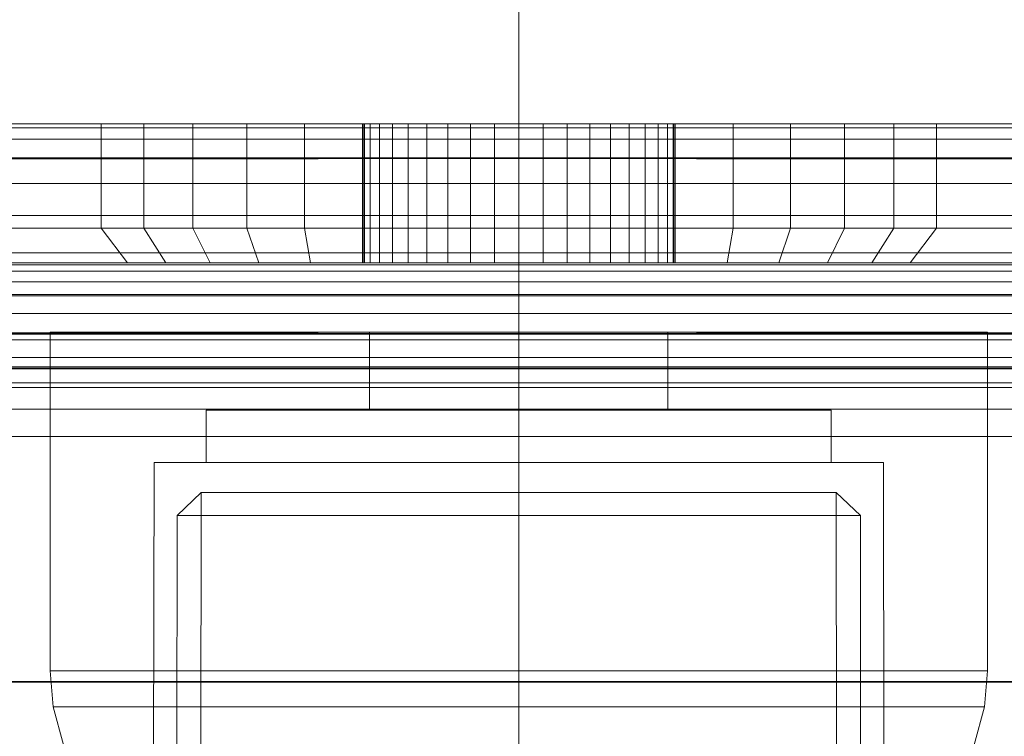
# Model space of a CAD drawing. Units: millimetres. Extents: x -758 to 6052, y -611 to 7355.
# Drawn here: x 2460 to 2488, y 2287 to 2307 of the extents above; entities that cross this region are included whole.
import ezdxf

# ---------------------------------------------------------------- set-up
doc = ezdxf.new("R2010")
doc.units = ezdxf.units.MM
for name, pattern in [('Dashed', [56.444445, 28.222222, -28.222222]), ('Dot & Dashed', [67.027776, 35.277777, -17.638888, 0, -14.111111]), ('Hidden Line', [39.122222, 28.222222, -10.9]), ('Wipeout_Contour', [1000, 0, -1000])]:
    doc.linetypes.add(name, pattern=pattern)
for name, color, linetype, lineweight in [('2D Drafting - General_Pen_No__101', 7, 'Continuous', 20), ('2D Drafting - General_Pen_No__62', 7, 'Continuous', 20), ('Interior - Furniture _Pen_No__101', 7, 'Continuous', 20), ('Interior - Furniture _Pen_No__87', 7, 'Continuous', 20), ('Structural - Bearing_Pen_No__69', 7, 'Continuous', 20), ('Structural - Bearing_Pen_No__87', 7, 'Continuous', 20), ('Structural - Bearing_Pen_No__89', 7, 'Continuous', 20), ('Structural - Bearing_Pen_No__90', 7, 'Continuous', 20)]:
    doc.layers.add(name, color=color, linetype=linetype, lineweight=lineweight)
for name, color, linetype in [('Dimensions', 7, 'Continuous'), ('Interior - Furniture', 7, 'Continuous'), ('Structural - Bearing', 7, 'Continuous')]:
    doc.layers.add(name, color=color, linetype=linetype)
doc.styles.get("Standard").update_dxf_attribs({"font": 'arial.ttf'})
doc.dimstyles.new('Leikkiset keinu', dxfattribs={"dimtxt": 150, "dimasz": 2.5, "dimexe": 0.06, "dimexo": 0.625, "dimtad": 0, "dimtih": 1, "dimtoh": 1, "dimdec": 0, "dimtxsty": 'Standard', "dimcen": 2.5, "dimadec": 0, "dimazin": 0, "dimtfac": 1, "dimtmove": 0, "dimatfit": 3, "dimfxl": 1, "dimarcsym": 0})

# ---------------------------------------------------------------- blocks, each defined once
blk = doc.blocks.new('Slab_2', base_point=(256, 250))
at = {"layer": 'Structural - Bearing_Pen_No__89', "linetype": 'Continuous', "flags": 128}
blk.add_lwpolyline([(256, 250), (324, 250, 0.414214), (330, 256), (330, 324, 0.414214), (324, 330), (256, 330, 0.414214), (250, 324), (250, 256, 0.414214)], format="xyb", close=True, dxfattribs=at)
blk = doc.blocks.new('Slab_5', base_point=(-318, 243))
at = {"layer": 'Structural - Bearing_Pen_No__89', "linetype": 'Continuous', "flags": 128}
blk.add_lwpolyline([(-318, 243), (-243, 243), (-243, 318), (243, 318), (243, 243), (318, 243), (318, -243), (243, -243), (243, -318), (-243, -318), (-243, -243), (-318, -243)], close=True, dxfattribs=at)
blk = doc.blocks.new('Wall_4', base_point=(324, 249))
at = {"color": 254, "linetype": 'Wipeout_Contour', "lineweight": 0, "ltscale": 1504.532773}
blk.add_wipeout([(324, 249), (249, 249), (243, 243), (318, 243)], dxfattribs=at).dxf.layer = 'Structural - Bearing'
at = {"layer": 'Structural - Bearing_Pen_No__87', "linetype": 'Continuous', "flags": 128}
for points in [[(324, 249), (249, 249)], [(243, 243), (318, 243)]]:
    blk.add_lwpolyline(points, dxfattribs=at)
blk = doc.blocks.new('A06_333(1)')
at = {"layer": 'Interior - Furniture _Pen_No__101', "linetype": 'Continuous'}
for p, q in [((29, -87, 29), (29, -29, 29)), ((29, -29, 29), (29, -87, 29)), ((29.111, -87, 29), (29.111, -29, 29)), ((29.111, -29, 29), (29.111, -87, 29)), ((29.44, -29, 29), (29.44, -87, 29)), ((29.44, -87, 29), (29.44, -29, 29)), ((29.981, -29, 29), (29.981, -87, 29)), ((29.981, -87, 29), (29.981, -29, 29)), ((30.719, -87, 29), (30.719, -29, 29)), ((30.719, -29, 29), (30.719, -87, 29)), ((31.636, -29, 29), (31.636, -87, 29)), ((31.636, -87, 29), (31.636, -29, 29)), ((32.71, -87, 29), (32.71, -29, 29)), ((32.71, -29, 29), (32.71, -87, 29)), ((33.914, -29, 29), (33.914, -87, 29)), ((33.914, -87, 29), (33.914, -29, 29)), ((35.219, -29, 29), (35.219, -87, 29)), ((35.219, -87, 29), (35.219, -29, 29)), ((36.592, -87, 29), (36.592, -29, 29)), ((36.592, -29, 29), (36.592, -87, 29)), ((38, -87, 29), (38, -29, 29)), ((38, -29, 29), (38, -87, 29)), ((33, -30, 29), (33, -86, 29)), ((33, -86, 29), (33, -30, 29)), ((33.062, -86, 29), (33.062, -30, 29)), ((33.245, -86, 29), (33.245, -30, 29)), ((33.545, -86, 29), (33.545, -30, 29)), ((33.955, -86, 29), (33.955, -30, 29)), ((34.464, -86, 29), (34.464, -30, 29)), ((35.061, -86, 29), (35.061, -30, 29)), ((35.73, -86, 29), (35.73, -30, 29)), ((36.455, -86, 29), (36.455, -30, 29)), ((37.218, -86, 29), (37.218, -30, 29)), ((38, -30, 29), (38, -86, 29)), ((38, -86, 29), (38, -30, 29)), ((29, -40.032, 29), (29, -45.974, 29)), ((29, -45.974, 29), (29, -40.032, 29)), ((32, -40.032, 29), (32, -45.974, 29)), ((32, -45.974, 29), (32, -40.032, 29)), ((33, -46.73, 29), (33, -40.873, 29)), ((33, -40.873, 29), (33, -46.73, 29)), ((29, -45.974, 29), (29, -47.202, 29)), ((32, -45.974, 29), (29, -45.974, 29)), ((29, -45.974, 29), (32, -45.974, 29)), ((29, -47.202, 29), (29, -45.974, 29)), ((32, -45.974, 29), (32, -47.202, 29)), ((33, -46.73, 29), (32, -45.974, 29)), ((32, -45.974, 29), (33, -46.73, 29)), ((32, -47.202, 29), (32, -45.974, 29)), ((33, -47.835, 29), (33, -46.73, 29)), ((33, -46.73, 29), (33, -47.835, 29)), ((29, -47.202, 29), (29, -48.615, 29)), ((32, -47.202, 29), (29, -47.202, 29)), ((29, -48.615, 29), (29, -47.202, 29)), ((32, -47.202, 29), (32, -48.615, 29)), ((33, -47.835, 29), (32, -47.202, 29)), ((32, -48.615, 29), (32, -47.202, 29)), ((33, -49.107, 29), (33, -47.835, 29)), ((33, -47.835, 29), (33, -49.107, 29)), ((29, -48.615, 29), (29, -50.172, 29)), ((32, -48.615, 29), (29, -48.615, 29)), ((29, -50.172, 29), (29, -48.615, 29)), ((29, -48.615, 29), (32, -48.615, 29)), ((32, -48.615, 29), (32, -50.172, 29)), ((33, -49.107, 29), (32, -48.615, 29)), ((32, -50.172, 29), (32, -48.615, 29)), ((32, -48.615, 29), (33, -49.107, 29)), ((33, -50.509, 29), (33, -49.107, 29)), ((33, -49.107, 29), (33, -50.509, 29)), ((29, -50.172, 29), (29, -51.829, 29)), ((29, -51.829, 29), (29, -50.172, 29)), ((29, -50.172, 29), (32, -50.172, 29)), ((32, -50.172, 29), (29, -50.172, 29)), ((32, -50.172, 29), (32, -51.829, 29)), ((32, -51.829, 29), (32, -50.172, 29)), ((32, -50.172, 29), (33, -50.509, 29)), ((33, -50.509, 29), (32, -50.172, 29)), ((33, -51.999, 29), (33, -50.509, 29)), ((33, -50.509, 29), (33, -51.999, 29)), ((29, -51.829, 29), (29, -53.535, 29)), ((32, -51.829, 29), (29, -51.829, 29)), ((29, -51.829, 29), (32, -51.829, 29)), ((29, -53.535, 29), (29, -51.829, 29)), ((32, -51.829, 29), (32, -53.535, 29)), ((33, -51.999, 29), (32, -51.829, 29)), ((32, -51.829, 29), (33, -51.999, 29)), ((32, -53.535, 29), (32, -51.829, 29)), ((33, -53.535, 29), (33, -51.999, 29)), ((33, -51.999, 29), (33, -53.535, 29)), ((33, -53.5, 29), (29, -53.5, 29)), ((29, -53.5, 29), (29, -53.555, 29)), ((29, -53.555, 29), (29, -53.5, 29)), ((29, -53.5, 29), (29, -53.555, 29)), ((29, -53.5, 29), (33, -53.5, 29)), ((29, -53.555, 29), (29, -53.5, 29)), ((29, -62.465, 29), (29, -53.535, 29)), ((29, -53.535, 29), (32, -53.535, 29)), ((29, -53.535, 29), (29, -62.465, 29)), ((32, -53.535, 29), (29, -53.535, 29)), ((29, -53.555, 29), (29, -53.72, 29)), ((33, -53.555, 29), (29, -53.555, 29)), ((29, -53.72, 29), (29, -53.555, 29)), ((29, -53.555, 29), (29, -53.72, 29)), ((33, -53.555, 29), (29, -53.555, 29)), ((29, -53.72, 29), (29, -53.555, 29)), ((32, -53.535, 29), (32, -62.465, 29)), ((33, -53.535, 29), (32, -53.535, 29)), ((32, -62.465, 29), (32, -53.535, 29)), ((32, -53.535, 29), (33, -53.535, 29)), ((33, -53.555, 29), (33, -53.5, 29)), ((33, -53.5, 29), (33, -53.555, 29)), ((33, -53.555, 29), (33, -53.5, 29)), ((33, -53.5, 29), (33, -53.555, 29)), ((33, -62.465, 29), (33, -53.535, 29)), ((33, -53.535, 29), (33, -62.465, 29)), ((33, -53.72, 29), (33, -53.555, 29)), ((33, -53.72, 29), (33, -53.555, 29)), ((33, -53.555, 29), (33, -53.72, 29)), ((33, -53.555, 29), (33, -53.72, 29)), ((29, -53.72, 29), (29, -53.99, 29)), ((33, -53.72, 29), (29, -53.72, 29)), ((29, -53.99, 29), (29, -53.72, 29)), ((29, -53.72, 29), (29, -53.99, 29)), ((33, -53.72, 29), (29, -53.72, 29)), ((29, -53.99, 29), (29, -53.72, 29)), ((33, -53.99, 29), (33, -53.72, 29)), ((33, -53.99, 29), (33, -53.72, 29)), ((33, -53.72, 29), (33, -53.99, 29)), ((33, -53.72, 29), (33, -53.99, 29)), ((33, -53.99, 29), (29, -53.99, 29)), ((29, -53.99, 29), (29, -54.359, 29)), ((29, -54.359, 29), (29, -53.99, 29)), ((29, -53.99, 29), (29, -54.359, 29)), ((33, -53.99, 29), (29, -53.99, 29)), ((29, -54.359, 29), (29, -53.99, 29)), ((33, -54.359, 29), (33, -53.99, 29)), ((33, -54.359, 29), (33, -53.99, 29)), ((33, -53.99, 29), (33, -54.359, 29)), ((33, -53.99, 29), (33, -54.359, 29)), ((29, -54.359, 29), (29, -54.818, 29)), ((33, -54.359, 29), (29, -54.359, 29)), ((29, -54.818, 29), (29, -54.359, 29)), ((29, -54.359, 29), (29, -54.818, 29)), ((33, -54.359, 29), (29, -54.359, 29)), ((29, -54.818, 29), (29, -54.359, 29)), ((33, -54.818, 29), (33, -54.359, 29)), ((33, -54.818, 29), (33, -54.359, 29)), ((33, -54.359, 29), (33, -54.818, 29)), ((33, -54.359, 29), (33, -54.818, 29)), ((33, -54.818, 29), (29, -54.818, 29)), ((29, -54.818, 29), (29, -55.355, 29)), ((29, -55.355, 29), (29, -54.818, 29)), ((29, -54.818, 29), (29, -55.355, 29)), ((33, -54.818, 29), (29, -54.818, 29)), ((29, -55.355, 29), (29, -54.818, 29)), ((33, -55.355, 29), (33, -54.818, 29)), ((33, -55.355, 29), (33, -54.818, 29)), ((33, -54.818, 29), (33, -55.355, 29)), ((33, -54.818, 29), (33, -55.355, 29)), ((29, -55.355, 29), (29, -55.957, 29)), ((33, -55.355, 29), (29, -55.355, 29)), ((29, -55.957, 29), (29, -55.355, 29)), ((29, -55.355, 29), (29, -55.957, 29)), ((33, -55.355, 29), (29, -55.355, 29)), ((29, -55.957, 29), (29, -55.355, 29)), ((33, -55.957, 29), (33, -55.355, 29)), ((33, -55.957, 29), (33, -55.355, 29)), ((33, -55.355, 29), (33, -55.957, 29)), ((33, -55.355, 29), (33, -55.957, 29)), ((29, -55.957, 29), (29, -56.609, 29)), ((33, -55.957, 29), (29, -55.957, 29)), ((29, -56.609, 29), (29, -55.957, 29)), ((29, -55.957, 29), (29, -56.609, 29)), ((33, -55.957, 29), (29, -55.957, 29)), ((29, -56.609, 29), (29, -55.957, 29)), ((33, -56.609, 29), (33, -55.957, 29)), ((33, -56.609, 29), (33, -55.957, 29)), ((33, -55.957, 29), (33, -56.609, 29)), ((33, -55.957, 29), (33, -56.609, 29)), ((33, -56.609, 29), (29, -56.609, 29)), ((29, -56.609, 29), (29, -57.296, 29)), ((29, -57.296, 29), (29, -56.609, 29)), ((29, -56.609, 29), (29, -57.296, 29)), ((33, -56.609, 29), (29, -56.609, 29)), ((29, -57.296, 29), (29, -56.609, 29)), ((33, -57.296, 29), (33, -56.609, 29)), ((33, -57.296, 29), (33, -56.609, 29)), ((33, -56.609, 29), (33, -57.296, 29)), ((33, -56.609, 29), (33, -57.296, 29)), ((29, -57.296, 29), (29, -58, 29)), ((33, -57.296, 29), (29, -57.296, 29)), ((29, -58, 29), (29, -57.296, 29)), ((29, -57.296, 29), (29, -58, 29)), ((33, -57.296, 29), (29, -57.296, 29)), ((29, -58, 29), (29, -57.296, 29)), ((33, -58, 29), (33, -57.296, 29)), ((33, -58, 29), (33, -57.296, 29)), ((33, -57.296, 29), (33, -58, 29)), ((33, -57.296, 29), (33, -58, 29)), ((33, -58, 29), (29, -58, 29)), ((29, -58, 29), (29, -58.704, 29)), ((29, -58.704, 29), (29, -58, 29)), ((29, -58, 29), (29, -58.704, 29)), ((29, -58, 29), (33, -58, 29)), ((29, -58.704, 29), (29, -58, 29)), ((33, -58.704, 29), (33, -58, 29)), ((33, -58.704, 29), (33, -58, 29)), ((33, -58, 29), (33, -58.704, 29)), ((33, -58, 29), (33, -58.704, 29)), ((29, -58.704, 29), (29, -59.391, 29)), ((33, -58.704, 29), (29, -58.704, 29)), ((29, -59.391, 29), (29, -58.704, 29)), ((29, -58.704, 29), (29, -59.391, 29)), ((29, -59.391, 29), (29, -58.704, 29)), ((29, -58.704, 29), (33, -58.704, 29)), ((33, -59.391, 29), (33, -58.704, 29)), ((33, -59.391, 29), (33, -58.704, 29)), ((33, -58.704, 29), (33, -59.391, 29)), ((33, -58.704, 29), (33, -59.391, 29)), ((29, -59.391, 29), (29, -60.043, 29)), ((33, -59.391, 29), (29, -59.391, 29)), ((29, -60.043, 29), (29, -59.391, 29)), ((29, -59.391, 29), (29, -60.043, 29)), ((33, -59.391, 29), (29, -59.391, 29)), ((29, -60.043, 29), (29, -59.391, 29)), ((33, -60.043, 29), (33, -59.391, 29)), ((33, -60.043, 29), (33, -59.391, 29)), ((33, -59.391, 29), (33, -60.043, 29)), ((33, -59.391, 29), (33, -60.043, 29)), ((33, -60.043, 29), (29, -60.043, 29)), ((29, -60.043, 29), (29, -60.645, 29)), ((29, -60.645, 29), (29, -60.043, 29)), ((29, -60.043, 29), (29, -60.645, 29)), ((33, -60.043, 29), (29, -60.043, 29)), ((29, -60.645, 29), (29, -60.043, 29)), ((33, -60.645, 29), (33, -60.043, 29)), ((33, -60.645, 29), (33, -60.043, 29)), ((33, -60.043, 29), (33, -60.645, 29)), ((33, -60.043, 29), (33, -60.645, 29)), ((29, -60.645, 29), (29, -61.182, 29)), ((33, -60.645, 29), (29, -60.645, 29)), ((29, -60.645, 29), (29, -61.182, 29)), ((29, -61.182, 29), (29, -60.645, 29)), ((33, -60.645, 29), (29, -60.645, 29)), ((29, -61.182, 29), (29, -60.645, 29)), ((33, -61.182, 29), (33, -60.645, 29)), ((33, -61.182, 29), (33, -60.645, 29)), ((33, -60.645, 29), (33, -61.182, 29)), ((33, -60.645, 29), (33, -61.182, 29)), ((33, -61.182, 29), (29, -61.182, 29)), ((29, -61.182, 29), (29, -61.641, 29)), ((29, -61.182, 29), (29, -61.641, 29)), ((29, -61.641, 29), (29, -61.182, 29)), ((33, -61.182, 29), (29, -61.182, 29)), ((29, -61.641, 29), (29, -61.182, 29)), ((33, -61.641, 29), (33, -61.182, 29)), ((33, -61.641, 29), (33, -61.182, 29)), ((33, -61.182, 29), (33, -61.641, 29)), ((33, -61.182, 29), (33, -61.641, 29)), ((29, -61.641, 29), (29, -62.01, 29)), ((33, -61.641, 29), (29, -61.641, 29)), ((29, -61.641, 29), (29, -62.01, 29)), ((29, -62.01, 29), (29, -61.641, 29)), ((33, -61.641, 29), (29, -61.641, 29)), ((29, -62.01, 29), (29, -61.641, 29)), ((33, -62.01, 29), (33, -61.641, 29)), ((33, -62.01, 29), (33, -61.641, 29)), ((33, -61.641, 29), (33, -62.01, 29)), ((33, -61.641, 29), (33, -62.01, 29)), ((29, -62.01, 29), (29, -62.28, 29)), ((33, -62.01, 29), (29, -62.01, 29)), ((29, -62.01, 29), (29, -62.28, 29)), ((29, -62.28, 29), (29, -62.01, 29)), ((33, -62.01, 29), (29, -62.01, 29)), ((29, -62.28, 29), (29, -62.01, 29)), ((33, -62.28, 29), (33, -62.01, 29)), ((33, -62.28, 29), (33, -62.01, 29)), ((33, -62.01, 29), (33, -62.28, 29)), ((33, -62.01, 29), (33, -62.28, 29)), ((33, -62.28, 29), (29, -62.28, 29)), ((29, -62.28, 29), (29, -62.445, 29)), ((29, -62.28, 29), (29, -62.445, 29)), ((29, -62.445, 29), (29, -62.28, 29)), ((33, -62.28, 29), (29, -62.28, 29)), ((29, -62.445, 29), (29, -62.28, 29)), ((33, -62.445, 29), (33, -62.28, 29)), ((33, -62.445, 29), (33, -62.28, 29)), ((33, -62.28, 29), (33, -62.445, 29)), ((33, -62.28, 29), (33, -62.445, 29)), ((29, -62.445, 29), (29, -62.5, 29)), ((33, -62.445, 29), (29, -62.445, 29)), ((29, -62.445, 29), (29, -62.5, 29)), ((29, -62.5, 29), (29, -62.445, 29)), ((33, -62.445, 29), (29, -62.445, 29)), ((29, -62.5, 29), (29, -62.445, 29)), ((32, -62.465, 29), (29, -62.465, 29)), ((29, -62.465, 29), (29, -64.171, 29)), ((29, -62.465, 29), (32, -62.465, 29)), ((29, -64.171, 29), (29, -62.465, 29)), ((29, -62.5, 29), (33, -62.5, 29)), ((33, -62.5, 29), (29, -62.5, 29)), ((32, -62.465, 29), (32, -64.171, 29)), ((33, -62.465, 29), (32, -62.465, 29)), ((32, -62.465, 29), (33, -62.465, 29)), ((32, -64.171, 29), (32, -62.465, 29)), ((33, -62.5, 29), (33, -62.445, 29)), ((33, -62.5, 29), (33, -62.445, 29)), ((33, -62.445, 29), (33, -62.5, 29)), ((33, -62.445, 29), (33, -62.5, 29)), ((33, -64.001, 29), (33, -62.465, 29)), ((33, -62.465, 29), (33, -64.001, 29)), ((33, -64.001, 29), (32, -64.171, 29)), ((32, -64.171, 29), (33, -64.001, 29)), ((33, -65.491, 29), (33, -64.001, 29)), ((33, -64.001, 29), (33, -65.491, 29)), ((29, -64.171, 29), (29, -65.828, 29)), ((32, -64.171, 29), (29, -64.171, 29)), ((29, -65.828, 29), (29, -64.171, 29)), ((29, -64.171, 29), (32, -64.171, 29)), ((32, -64.171, 29), (32, -65.828, 29)), ((32, -65.828, 29), (32, -64.171, 29)), ((32, -65.828, 29), (33, -65.491, 29)), ((33, -65.491, 29), (32, -65.828, 29)), ((33, -66.893, 29), (33, -65.491, 29)), ((33, -65.491, 29), (33, -66.893, 29)), ((29, -65.828, 29), (29, -67.385, 29)), ((29, -67.385, 29), (29, -65.828, 29)), ((29, -65.828, 29), (32, -65.828, 29)), ((32, -65.828, 29), (29, -65.828, 29)), ((32, -65.828, 29), (32, -67.385, 29)), ((32, -67.385, 29), (32, -65.828, 29)), ((33, -66.893, 29), (32, -67.385, 29)), ((32, -67.385, 29), (33, -66.893, 29)), ((33, -68.165, 29), (33, -66.893, 29)), ((33, -66.893, 29), (33, -68.165, 29)), ((29, -67.385, 29), (29, -68.798, 29)), ((32, -67.385, 29), (29, -67.385, 29)), ((29, -67.385, 29), (32, -67.385, 29)), ((29, -68.798, 29), (29, -67.385, 29)), ((32, -67.385, 29), (32, -68.798, 29)), ((32, -68.798, 29), (32, -67.385, 29)), ((33, -68.165, 29), (32, -68.798, 29)), ((33, -69.27, 29), (33, -68.165, 29)), ((33, -68.165, 29), (33, -69.27, 29)), ((29, -68.798, 29), (29, -70.026, 29)), ((32, -68.798, 29), (29, -68.798, 29)), ((29, -70.026, 29), (29, -68.798, 29)), ((32, -68.798, 29), (32, -70.026, 29)), ((32, -70.026, 29), (32, -68.798, 29)), ((33, -69.27, 29), (32, -70.026, 29)), ((32, -70.026, 29), (33, -69.27, 29)), ((33, -75.127, 29), (33, -69.27, 29)), ((33, -69.27, 29), (33, -75.127, 29)), ((29, -70.026, 29), (29, -75.968, 29)), ((29, -75.968, 29), (29, -70.026, 29)), ((29, -70.026, 29), (32, -70.026, 29)), ((32, -70.026, 29), (29, -70.026, 29)), ((32, -70.026, 29), (32, -75.968, 29)), ((32, -75.968, 29), (32, -70.026, 29))]:
    blk.add_line(p, q, dxfattribs=at)
blk = doc.blocks.new('00_100101_mice_black')
at = {"layer": 'Interior - Furniture _Pen_No__87', "linetype": 'Continuous'}
for p, q in [((12.16, 18.262), (9.531, 17.689)), ((12.2, 18.262), (12.16, 18.262)), ((13.45, 18.402), (12.2, 18.266)), ((12.281, 18.262), (12.2, 18.262)), ((12.398, 18.262), (12.281, 18.262)), ((12.549, 18.262), (12.398, 18.262)), ((12.728, 18.262), (12.549, 18.262)), ((12.931, 18.262), (12.728, 18.262)), ((13.152, 18.262), (12.931, 18.262)), ((13.383, 18.262), (13.152, 18.262)), ((13.383, 18.262), (13.617, 18.262)), ((13.617, 18.262), (13.383, 18.262)), ((13.45, 17.747), (13.45, 18.402)), ((13.471, 18.402), (13.459, 18.402)), ((13.487, 18.402), (13.471, 18.402)), ((13.504, 18.402), (13.487, 18.402)), ((13.496, 18.402), (13.504, 18.402)), ((13.521, 18.402), (13.504, 18.402)), ((13.535, 18.402), (13.521, 18.402)), ((13.535, 18.402), (13.541, 18.402)), ((13.55, 17.747), (13.55, 18.402)), ((13.55, 18.402), (14.8, 18.266)), ((13.848, 18.262), (13.617, 18.262)), ((14.069, 18.262), (13.848, 18.262)), ((14.272, 18.262), (14.069, 18.262)), ((14.451, 18.262), (14.272, 18.262)), ((14.602, 18.262), (14.451, 18.262)), ((14.719, 18.262), (14.602, 18.262)), ((14.8, 18.262), (14.719, 18.262)), ((14.84, 18.262), (14.8, 18.262)), ((14.84, 18.262), (17.469, 17.689)), ((9.531, 17.689), (6.922, 16.755)), ((9.652, 17.689), (9.531, 17.689)), ((9.889, 17.689), (9.652, 17.689)), ((10.237, 17.689), (9.889, 17.689)), ((10.683, 17.689), (10.237, 17.689)), ((11.215, 17.689), (10.683, 17.689)), ((11.816, 17.689), (11.215, 17.689)), ((11.247, 17.55), (12.51, 17.704)), ((12.469, 17.689), (11.816, 17.689)), ((13.153, 17.689), (12.469, 17.689)), ((12.54, 17.704), (12.51, 17.704)), ((12.6, 17.704), (12.54, 17.704)), ((12.686, 17.704), (12.6, 17.704)), ((12.686, 17.712), (13.45, 17.747)), ((12.798, 17.704), (12.686, 17.704)), ((12.93, 17.704), (12.798, 17.704)), ((13.08, 17.704), (12.93, 17.704)), ((13.243, 17.704), (13.08, 17.704)), ((13.153, 17.689), (13.847, 17.689)), ((13.847, 17.689), (13.153, 17.689)), ((13.413, 17.704), (13.243, 17.704)), ((13.413, 17.704), (13.587, 17.704)), ((13.587, 17.704), (13.413, 17.704)), ((13.471, 17.747), (13.459, 17.747)), ((13.487, 17.747), (13.471, 17.747)), ((13.504, 17.747), (13.487, 17.747)), ((13.496, 17.747), (13.504, 17.747)), ((13.521, 17.747), (13.504, 17.747)), ((13.535, 17.747), (13.521, 17.747)), ((13.535, 17.747), (13.541, 17.747)), ((14.314, 17.712), (13.55, 17.747)), ((13.757, 17.704), (13.587, 17.704)), ((13.92, 17.704), (13.757, 17.704)), ((14.531, 17.689), (13.847, 17.689)), ((14.07, 17.704), (13.92, 17.704)), ((14.202, 17.704), (14.07, 17.704)), ((14.314, 17.704), (14.202, 17.704)), ((14.4, 17.704), (14.314, 17.704)), ((14.46, 17.704), (14.4, 17.704)), ((14.49, 17.704), (14.46, 17.704)), ((15.753, 17.55), (14.49, 17.704)), ((15.184, 17.689), (14.531, 17.689)), ((15.785, 17.689), (15.184, 17.689)), ((16.317, 17.689), (15.785, 17.689)), ((16.763, 17.689), (16.317, 17.689)), ((17.111, 17.689), (16.763, 17.689)), ((17.348, 17.689), (17.111, 17.689)), ((17.469, 17.689), (17.348, 17.689)), ((17.469, 17.689), (20.078, 16.755)), ((8.871, 17.02), (11.177, 17.542)), ((11.247, 17.542), (11.177, 17.542)), ((11.386, 17.542), (11.247, 17.542)), ((11.59, 17.542), (11.386, 17.542)), ((11.851, 17.542), (11.59, 17.542)), ((12.162, 17.542), (11.851, 17.542)), ((12.514, 17.542), (12.162, 17.542)), ((12.896, 17.542), (12.514, 17.542)), ((13.297, 17.542), (12.896, 17.542)), ((13.297, 17.542), (13.703, 17.542)), ((13.703, 17.542), (13.297, 17.542)), ((14.104, 17.542), (13.703, 17.542)), ((14.486, 17.542), (14.104, 17.542)), ((14.838, 17.542), (14.486, 17.542)), ((15.149, 17.542), (14.838, 17.542)), ((15.41, 17.542), (15.149, 17.542)), ((15.614, 17.542), (15.41, 17.542)), ((15.753, 17.542), (15.614, 17.542)), ((15.823, 17.542), (15.753, 17.542)), ((18.129, 17.02), (15.823, 17.542)), ((6.873, 16.302), (8.871, 17.02)), ((9.012, 17.02), (8.871, 17.02)), ((9.289, 17.02), (9.012, 17.02)), ((9.694, 17.02), (9.289, 17.02)), ((10.214, 17.02), (9.694, 17.02)), ((10.835, 17.02), (10.214, 17.02)), ((11.536, 17.02), (10.835, 17.02)), ((12.297, 17.02), (11.536, 17.02)), ((13.095, 17.02), (12.297, 17.02)), ((13.095, 17.02), (13.905, 17.02)), ((13.905, 17.02), (13.095, 17.02)), ((14.703, 17.02), (13.905, 17.02)), ((15.464, 17.02), (14.703, 17.02)), ((16.165, 17.02), (15.464, 17.02)), ((16.786, 17.02), (16.165, 17.02)), ((17.306, 17.02), (16.786, 17.02)), ((17.711, 17.02), (17.306, 17.02)), ((17.988, 17.02), (17.711, 17.02)), ((18.129, 17.02), (17.988, 17.02)), ((20.127, 16.302), (18.129, 17.02)), ((6.922, 16.755), (5.024, 15.817)), ((7.122, 16.755), (6.922, 16.755)), ((7.515, 16.755), (7.122, 16.755)), ((8.091, 16.755), (7.515, 16.755)), ((8.831, 16.755), (8.091, 16.755)), ((9.713, 16.755), (8.831, 16.755)), ((10.709, 16.755), (9.713, 16.755)), ((11.791, 16.755), (10.709, 16.755)), ((12.924, 16.755), (11.791, 16.755)), ((12.924, 16.755), (14.076, 16.755)), ((14.076, 16.755), (12.924, 16.755)), ((15.209, 16.755), (14.076, 16.755)), ((16.291, 16.755), (15.209, 16.755)), ((17.287, 16.755), (16.291, 16.755)), ((18.169, 16.755), (17.287, 16.755)), ((18.909, 16.755), (18.169, 16.755)), ((19.485, 16.755), (18.909, 16.755)), ((19.878, 16.755), (19.485, 16.755)), ((20.078, 16.755), (19.878, 16.755)), ((20.078, 16.755), (21.976, 15.817)), ((5.459, 15.626), (6.873, 16.302)), ((7.075, 16.302), (6.873, 16.302)), ((7.471, 16.302), (7.075, 16.302)), ((8.051, 16.302), (7.471, 16.302)), ((8.796, 16.302), (8.051, 16.302)), ((9.685, 16.302), (8.796, 16.302)), ((10.689, 16.302), (9.685, 16.302)), ((11.778, 16.302), (10.689, 16.302)), ((12.92, 16.302), (11.778, 16.302)), ((12.92, 16.302), (14.08, 16.302)), ((14.08, 16.302), (12.92, 16.302)), ((15.222, 16.302), (14.08, 16.302)), ((16.311, 16.302), (15.222, 16.302)), ((17.315, 16.302), (16.311, 16.302)), ((18.204, 16.302), (17.315, 16.302)), ((18.949, 16.302), (18.204, 16.302)), ((19.529, 16.302), (18.949, 16.302)), ((19.925, 16.302), (19.529, 16.302)), ((20.127, 16.302), (19.925, 16.302)), ((21.541, 15.626), (20.127, 16.302)), ((5.024, 15.817), (3.651, 14.98)), ((4.343, 14.981), (5.459, 15.626)), ((5.282, 15.817), (5.024, 15.817)), ((5.789, 15.817), (5.282, 15.817)), ((5.704, 15.626), (5.459, 15.626)), ((6.185, 15.626), (5.704, 15.626)), ((6.531, 15.817), (5.789, 15.817)), ((6.888, 15.626), (6.185, 15.626)), ((7.484, 15.817), (6.531, 15.817)), ((7.793, 15.626), (6.888, 15.626)), ((8.62, 15.817), (7.484, 15.817)), ((8.871, 15.626), (7.793, 15.626)), ((9.904, 15.817), (8.62, 15.817)), ((10.089, 15.626), (8.871, 15.626)), ((11.298, 15.817), (9.904, 15.817)), ((11.411, 15.626), (10.089, 15.626)), ((12.758, 15.817), (11.298, 15.817)), ((12.797, 15.626), (11.411, 15.626)), ((12.758, 15.817), (14.242, 15.817)), ((14.242, 15.817), (12.758, 15.817)), ((12.797, 15.626), (14.203, 15.626)), ((14.203, 15.626), (12.797, 15.626)), ((15.589, 15.626), (14.203, 15.626)), ((15.702, 15.817), (14.242, 15.817)), ((16.911, 15.626), (15.589, 15.626)), ((17.096, 15.817), (15.702, 15.817)), ((18.129, 15.626), (16.911, 15.626)), ((18.38, 15.817), (17.096, 15.817)), ((19.207, 15.626), (18.129, 15.626)), ((19.516, 15.817), (18.38, 15.817)), ((20.112, 15.626), (19.207, 15.626)), ((20.469, 15.817), (19.516, 15.817)), ((20.815, 15.626), (20.112, 15.626)), ((21.211, 15.817), (20.469, 15.817)), ((21.296, 15.626), (20.815, 15.626)), ((21.718, 15.817), (21.211, 15.817)), ((21.541, 15.626), (21.296, 15.626)), ((22.657, 14.981), (21.541, 15.626)), ((21.976, 15.817), (21.718, 15.817)), ((21.976, 15.817), (23.349, 14.98)), ((2.978, 14.98), (2.342, 14.546)), ((3, 3.75), (2.978, 14.98)), ((3.297, 14.98), (2.978, 14.98)), ((3.927, 14.98), (3.297, 14.98)), ((3.95, 14.98), (3.651, 14.98)), ((3.651, 14.98), (3.661, 5.283)), ((4.848, 14.98), (3.927, 14.98)), ((4.539, 14.98), (3.95, 14.98)), ((4.355, 4.613), (4.343, 14.981)), ((5.401, 14.98), (4.539, 14.98)), ((6.031, 14.98), (4.848, 14.98)), ((6.509, 14.98), (5.401, 14.98)), ((7.442, 14.98), (6.031, 14.98)), ((7.829, 14.98), (6.509, 14.98)), ((9.036, 14.98), (7.442, 14.98)), ((9.322, 14.98), (7.829, 14.98)), ((10.766, 14.98), (9.036, 14.98)), ((10.941, 14.98), (9.322, 14.98)), ((12.579, 14.98), (10.766, 14.98)), ((12.638, 14.98), (10.941, 14.98)), ((14.421, 14.98), (12.579, 14.98)), ((14.362, 14.98), (12.638, 14.98)), ((16.059, 14.98), (14.362, 14.98)), ((16.234, 14.98), (14.421, 14.98)), ((17.678, 14.98), (16.059, 14.98)), ((17.964, 14.98), (16.234, 14.98)), ((19.171, 14.98), (17.678, 14.98)), ((19.558, 14.98), (17.964, 14.98)), ((20.491, 14.98), (19.171, 14.98)), ((20.969, 14.98), (19.558, 14.98)), ((21.599, 14.98), (20.491, 14.98)), ((22.152, 14.98), (20.969, 14.98)), ((22.461, 14.98), (21.599, 14.98)), ((23.073, 14.98), (22.152, 14.98)), ((23.05, 14.98), (22.461, 14.98)), ((22.645, 4.613), (22.657, 14.981)), ((23.349, 14.98), (23.05, 14.98)), ((23.703, 14.98), (23.073, 14.98)), ((23.349, 14.98), (23.339, 5.283)), ((24.022, 14.98), (23.703, 14.98)), ((24, 3.75), (24.022, 14.98)), ((24.022, 14.98), (24.658, 14.546)), ((2.342, 14.546), (1.525, 13.778)), ((2.681, 14.546), (2.342, 14.546)), ((3.348, 14.546), (2.681, 14.546)), ((4.325, 14.546), (3.348, 14.546)), ((5.58, 14.546), (4.325, 14.546)), ((7.075, 14.546), (5.58, 14.546)), ((8.766, 14.546), (7.075, 14.546)), ((10.601, 14.546), (8.766, 14.546)), ((12.524, 14.546), (10.601, 14.546)), ((12.524, 14.546), (14.476, 14.546)), ((14.476, 14.546), (12.524, 14.546)), ((16.399, 14.546), (14.476, 14.546)), ((18.234, 14.546), (16.399, 14.546)), ((19.925, 14.546), (18.234, 14.546)), ((21.42, 14.546), (19.925, 14.546)), ((22.675, 14.546), (21.42, 14.546)), ((23.652, 14.546), (22.675, 14.546)), ((24.319, 14.546), (23.652, 14.546)), ((24.658, 14.546), (24.319, 14.546)), ((24.658, 14.546), (25.475, 13.778)), ((1.525, 13.778), (0.786, 12.74)), ((1.889, 13.778), (1.525, 13.778)), ((2.605, 13.778), (1.889, 13.778)), ((3.653, 13.778), (2.605, 13.778)), ((5, 13.778), (3.653, 13.778)), ((6.605, 13.778), (5, 13.778)), ((8.42, 13.778), (6.605, 13.778)), ((10.389, 13.778), (8.42, 13.778)), ((12.452, 13.778), (10.389, 13.778)), ((12.452, 13.778), (14.548, 13.778)), ((14.548, 13.778), (12.452, 13.778)), ((16.611, 13.778), (14.548, 13.778)), ((18.58, 13.778), (16.611, 13.778)), ((20.395, 13.778), (18.58, 13.778)), ((22, 13.778), (20.395, 13.778)), ((23.347, 13.778), (22, 13.778)), ((24.395, 13.778), (23.347, 13.778)), ((25.111, 13.778), (24.395, 13.778)), ((25.475, 13.778), (25.111, 13.778)), ((25.475, 13.778), (26.214, 12.74)), ((0.786, 12.74), (0.386, 11.883)), ((1.172, 12.74), (0.786, 12.74)), ((1.933, 12.74), (1.172, 12.74)), ((3.045, 12.74), (1.933, 12.74)), ((4.475, 12.74), (3.045, 12.74)), ((6.18, 12.74), (4.475, 12.74)), ((8.106, 12.74), (6.18, 12.74)), ((10.197, 12.74), (8.106, 12.74)), ((12.388, 12.74), (10.197, 12.74)), ((12.388, 12.74), (14.612, 12.74)), ((14.612, 12.74), (12.388, 12.74)), ((16.803, 12.74), (14.612, 12.74)), ((18.894, 12.74), (16.803, 12.74)), ((20.82, 12.74), (18.894, 12.74)), ((22.525, 12.74), (20.82, 12.74)), ((23.955, 12.74), (22.525, 12.74)), ((25.067, 12.74), (23.955, 12.74)), ((25.828, 12.74), (25.067, 12.74)), ((26.214, 12.74), (25.828, 12.74)), ((26.214, 12.74), (26.614, 11.883)), ((0.386, 11.883), (0.089, 10.789)), ((0.785, 11.883), (0.386, 11.883)), ((1.57, 11.883), (0.785, 11.883)), ((2.717, 11.883), (1.57, 11.883)), ((4.192, 11.883), (2.717, 11.883)), ((5.95, 11.883), (4.192, 11.883)), ((7.937, 11.883), (5.95, 11.883)), ((10.093, 11.883), (7.937, 11.883)), ((12.353, 11.883), (10.093, 11.883)), ((12.353, 11.883), (14.647, 11.883)), ((14.647, 11.883), (12.353, 11.883)), ((16.907, 11.883), (14.647, 11.883)), ((19.063, 11.883), (16.907, 11.883)), ((21.05, 11.883), (19.063, 11.883)), ((22.808, 11.883), (21.05, 11.883)), ((24.283, 11.883), (22.808, 11.883)), ((25.43, 11.883), (24.283, 11.883)), ((26.215, 11.883), (25.43, 11.883)), ((26.614, 11.883), (26.215, 11.883)), ((26.614, 11.883), (26.911, 10.789)), ((0.089, 10.789), (0, 9.75)), ((0.497, 10.789), (0.089, 10.789)), ((1.299, 10.789), (0.497, 10.789)), ((2.473, 10.789), (1.299, 10.789)), ((3.981, 10.789), (2.473, 10.789)), ((5.779, 10.789), (3.981, 10.789)), ((7.811, 10.789), (5.779, 10.789)), ((10.016, 10.789), (7.811, 10.789)), ((12.327, 10.789), (10.016, 10.789)), ((12.327, 10.789), (14.673, 10.789)), ((14.673, 10.789), (12.327, 10.789)), ((16.984, 10.789), (14.673, 10.789)), ((19.189, 10.789), (16.984, 10.789)), ((21.221, 10.789), (19.189, 10.789)), ((23.019, 10.789), (21.221, 10.789)), ((24.527, 10.789), (23.019, 10.789)), ((25.701, 10.789), (24.527, 10.789)), ((26.503, 10.789), (25.701, 10.789)), ((26.911, 10.789), (26.503, 10.789)), ((26.911, 10.789), (27, 9.75)), ((0.41, 9.75), (0, 9.75)), ((0, 9.75), (0, 0)), ((1.218, 9.75), (0.41, 9.75)), ((2.399, 9.75), (1.218, 9.75)), ((3.918, 9.75), (2.399, 9.75)), ((5.727, 9.75), (3.918, 9.75)), ((7.773, 9.75), (5.727, 9.75)), ((9.993, 9.75), (7.773, 9.75)), ((12.319, 9.75), (9.993, 9.75)), ((12.319, 9.75), (14.681, 9.75)), ((14.681, 9.75), (12.319, 9.75)), ((17.007, 9.75), (14.681, 9.75)), ((19.227, 9.75), (17.007, 9.75)), ((21.273, 9.75), (19.227, 9.75)), ((23.082, 9.75), (21.273, 9.75)), ((24.601, 9.75), (23.082, 9.75)), ((25.782, 9.75), (24.601, 9.75)), ((26.59, 9.75), (25.782, 9.75)), ((27, 9.75), (26.59, 9.75)), ((27, 9.75), (27, 0)), ((3.661, 5.283), (4.355, 4.613)), ((3.96, 5.283), (3.661, 5.283)), ((4.549, 5.283), (3.96, 5.283)), ((5.41, 5.283), (4.549, 5.283)), ((6.516, 5.283), (5.41, 5.283)), ((7.835, 5.283), (6.516, 5.283)), ((9.326, 5.283), (7.835, 5.283)), ((10.944, 5.283), (9.326, 5.283)), ((12.639, 5.283), (10.944, 5.283)), ((12.639, 5.283), (14.361, 5.283)), ((14.361, 5.283), (12.639, 5.283)), ((16.056, 5.283), (14.361, 5.283)), ((17.674, 5.283), (16.056, 5.283)), ((19.165, 5.283), (17.674, 5.283)), ((20.484, 5.283), (19.165, 5.283)), ((21.59, 5.283), (20.484, 5.283)), ((22.451, 5.283), (21.59, 5.283)), ((23.04, 5.283), (22.451, 5.283)), ((23.339, 5.283), (22.645, 4.613)), ((23.339, 5.283), (23.04, 5.283)), ((4.632, 4.613), (4.355, 4.613)), ((5.18, 4.613), (4.632, 4.613)), ((5.98, 4.613), (5.18, 4.613)), ((7.009, 4.613), (5.98, 4.613)), ((8.234, 4.613), (7.009, 4.613)), ((9.62, 4.613), (8.234, 4.613)), ((11.124, 4.613), (9.62, 4.613)), ((12.7, 4.613), (11.124, 4.613)), ((12.7, 4.613), (14.3, 4.613)), ((14.3, 4.613), (12.7, 4.613)), ((15.876, 4.613), (14.3, 4.613)), ((17.38, 4.613), (15.876, 4.613)), ((18.766, 4.613), (17.38, 4.613)), ((19.991, 4.613), (18.766, 4.613)), ((21.02, 4.613), (19.991, 4.613)), ((21.82, 4.613), (21.02, 4.613)), ((22.368, 4.613), (21.82, 4.613)), ((22.645, 4.613), (22.368, 4.613)), ((3.319, 3.75), (3, 3.75)), ((3.947, 3.75), (3.319, 3.75)), ((4.866, 3.75), (3.947, 3.75)), ((4.5, 2.25), (4.5, 3.75)), ((6.047, 3.75), (4.866, 3.75)), ((7.454, 3.75), (6.047, 3.75)), ((9.046, 3.75), (7.454, 3.75)), ((10.772, 3.75), (9.046, 3.75)), ((12.581, 3.75), (10.772, 3.75)), ((14.419, 3.75), (12.581, 3.75)), ((16.228, 3.75), (14.419, 3.75)), ((17.954, 3.75), (16.228, 3.75)), ((19.546, 3.75), (17.954, 3.75)), ((20.953, 3.75), (19.546, 3.75)), ((22.134, 3.75), (20.953, 3.75)), ((23.053, 3.75), (22.134, 3.75)), ((22.5, 2.25), (22.5, 3.75)), ((23.681, 3.75), (23.053, 3.75)), ((24, 3.75), (23.681, 3.75)), ((4.773, 2.25), (4.5, 2.25)), ((5.312, 2.25), (4.773, 2.25)), ((6.099, 2.25), (5.312, 2.25)), ((7.112, 2.25), (6.099, 2.25)), ((8.318, 2.25), (7.112, 2.25)), ((9.682, 2.25), (8.318, 2.25)), ((9.204, 0), (9.204, 2.25)), ((11.162, 2.25), (9.682, 2.25)), ((12.713, 2.25), (11.162, 2.25)), ((14.287, 2.25), (12.713, 2.25)), ((15.838, 2.25), (14.287, 2.25)), ((17.318, 2.25), (15.838, 2.25)), ((18.682, 2.25), (17.318, 2.25)), ((17.796, 0), (17.796, 2.25)), ((19.888, 2.25), (18.682, 2.25)), ((20.901, 2.25), (19.888, 2.25)), ((21.688, 2.25), (20.901, 2.25)), ((22.227, 2.25), (21.688, 2.25)), ((22.5, 2.25), (22.227, 2.25)), ((0.41, 0), (0, 0)), ((1.218, 0), (0.41, 0)), ((2.399, 0), (1.218, 0)), ((3.918, 0), (2.399, 0)), ((5.727, 0), (3.918, 0)), ((7.773, 0), (5.727, 0)), ((9.993, 0), (7.773, 0)), ((12.319, 0), (9.993, 0)), ((14.681, 0), (12.319, 0)), ((17.007, 0), (14.681, 0)), ((19.227, 0), (17.007, 0)), ((21.273, 0), (19.227, 0)), ((23.082, 0), (21.273, 0)), ((24.601, 0), (23.082, 0)), ((25.782, 0), (24.601, 0)), ((26.59, 0), (25.782, 0)), ((27, 0), (26.59, 0))]:
    blk.add_line(p, q, dxfattribs=at)
blk = doc.blocks.new('Beam_68', base_point=(330, 244.98))
at = {"layer": 'Structural - Bearing_Pen_No__90', "linetype": 'Hidden Line'}
blk.add_line((256, 243.98), (650.206, 243.98), dxfattribs=at)
blk = doc.blocks.new('Beam_69', base_point=(330, 248.99))
at = {"layer": 'Structural - Bearing_Pen_No__90', "linetype": 'Hidden Line'}
blk.add_line((256, 248.99), (650.206, 248.99), dxfattribs=at)
blk = doc.blocks.new('Beam_70', base_point=(330, 250))
at = {"layer": 'Structural - Bearing_Pen_No__90', "linetype": 'Hidden Line'}
for p, q in [((256, 250), (650.206, 250)), ((256, 249), (650.206, 249))]:
    blk.add_line(p, q, dxfattribs=at)
blk = doc.blocks.new('Beam_73', base_point=(290, -250))
at = {"layer": 'Structural - Bearing_Pen_No__69', "linetype": 'Dot & Dashed'}
blk.add_line((290, -250), (290, 250), dxfattribs=at)
at = {"layer": 'Structural - Bearing_Pen_No__90', "linetype": 'Continuous'}
blk.add_line((323.926, 250), (255.926, 250), dxfattribs=at)
blk = doc.blocks.new('Beam_86', base_point=(323.926, 243.96))
at = {"layer": 'Structural - Bearing_Pen_No__90', "linetype": 'Continuous'}
for p, q in [((255.926, 243.96), (1870.593, 243.96)), ((255.926, 242.96), (1870.593, 242.96))]:
    blk.add_line(p, q, dxfattribs=at)
blk = doc.blocks.new('Beam_87', base_point=(323.926, 233.92))
at = {"layer": 'Structural - Bearing_Pen_No__90', "linetype": 'Continuous'}
blk.add_line((255.926, 233.92), (1870.593, 233.92), dxfattribs=at)
blk = doc.blocks.new('Beam_88', base_point=(323.926, 242.94))
at = {"layer": 'Structural - Bearing_Pen_No__90', "linetype": 'Continuous'}
for p, q in [((255.926, 242.94), (1870.593, 242.94)), ((255.926, 233.94), (1870.593, 233.94))]:
    blk.add_line(p, q, dxfattribs=at)
blk = doc.blocks.new('*D194')
at = {"layer": 'Defpoints', "color": 0}
for p in [(815.48, 4853.129), (2473.155, 4853.129), (1896.633, 1265.517)]:
    blk.add_point(p, dxfattribs=at)
at = {"layer": 'Dimensions', "color": 0, "lineweight": -2}
for p, q in [((2472.53, 4853.129), (815.42, 4853.129)), ((815.48, 4850.629), (815.48, 3136.523)), ((815.48, 1268.017), (815.48, 2982.123)), ((1896.008, 1265.517), (815.42, 1265.517))]:
    blk.add_line(p, q, dxfattribs=at)
at = {"layer": 'Dimensions', "color": 0}
for points in [[(815.897, 4850.629), (815.063, 4850.629), (815.48, 4853.129)], [(815.063, 1268.017), (815.897, 1268.017), (815.48, 1265.517)]]:
    blk.add_solid(points, dxfattribs=at)
at = {"layer": 'Dimensions', "color": 0, "insert": (815.48, 3059.323), "char_height": 150, "attachment_point": 5}
blk.add_mtext('3588', dxfattribs=at)

msp = doc.modelspace()

# ---------------------------------------------------------------- block references
at = {"layer": 'Structural - Bearing', "color": 123, "linetype": 'Continuous', "lineweight": 20, "true_color": 0x71cebe}
for name, p in [('Slab_2', (2440.079, 2304.307)), ('Slab_5', (1866.079, 2297.307))]:
    msp.add_blockref(name, p, dxfattribs=at)
at = {"layer": 'Structural - Bearing', "color": 132, "lineweight": 20, "true_color": 0x00bfbf}
msp.add_blockref('Beam_87', (2508.005, 2288.227), dxfattribs=at)

# ---------------------------------------------------------------- next in the draw order: block references
at = {"layer": 'Structural - Bearing'}
msp.add_blockref('Wall_4', (2508.079, 2303.307), dxfattribs=at)

# ---------------------------------------------------------------- next in the draw order: linework, layer by layer
at = {"layer": '2D Drafting - General_Pen_No__101', "linetype": 'Dashed'}
msp.add_line((2474.079, 1724.307), (2474.079, 2384.307), dxfattribs=at)
at = {"layer": '2D Drafting - General_Pen_No__62', "linetype": 'Continuous', "flags": 128}
msp.add_lwpolyline([(1854.079, 1804.307), (2514.079, 1804.307), (2514.079, 2304.307), (1854.079, 2304.307)], close=True, dxfattribs=at)

# ---------------------------------------------------------------- next in the draw order: block references
at = {"layer": 'Interior - Furniture', "color": 104, "linetype": 'Continuous', "lineweight": 20, "true_color": 0x029e21, "zscale": 1000}
for name, p, rotation in [('A06_333(1)', (2532.079, 2333.307, -29000), 270), ('00_100101_mice_black', (2487.579, 2298.307), 180)]:
    msp.add_blockref(name, p, dxfattribs=dict(at, rotation=rotation))
at = {"layer": 'Structural - Bearing', "color": 132, "lineweight": 20, "true_color": 0x00bfbf}
for name, p in [('Beam_73', (2474.079, 1804.307)), ('Beam_70', (2514.079, 2304.307)), ('Beam_69', (2514.079, 2303.297)), ('Beam_68', (2514.079, 2299.287)), ('Beam_86', (2508.005, 2298.267)), ('Beam_88', (2508.005, 2297.247))]:
    msp.add_blockref(name, p, dxfattribs=at)

# ---------------------------------------------------------------- next in the draw order: dimensions: what is measured, and where the dimension line sits
at = {"layer": 'Dimensions'}
dim = msp.add_linear_dim(base=(815.48, 4853.129), p1=(1896.633, 1265.517), p2=(2473.155, 4853.129), angle=90, dimstyle='Leikkiset keinu', dxfattribs=at)
dim.commit()
dim.dimension.update_dxf_attribs({"geometry": '*D194', "text_midpoint": (815.48, 3059.323)})

doc.saveas('drawing.dxf')
